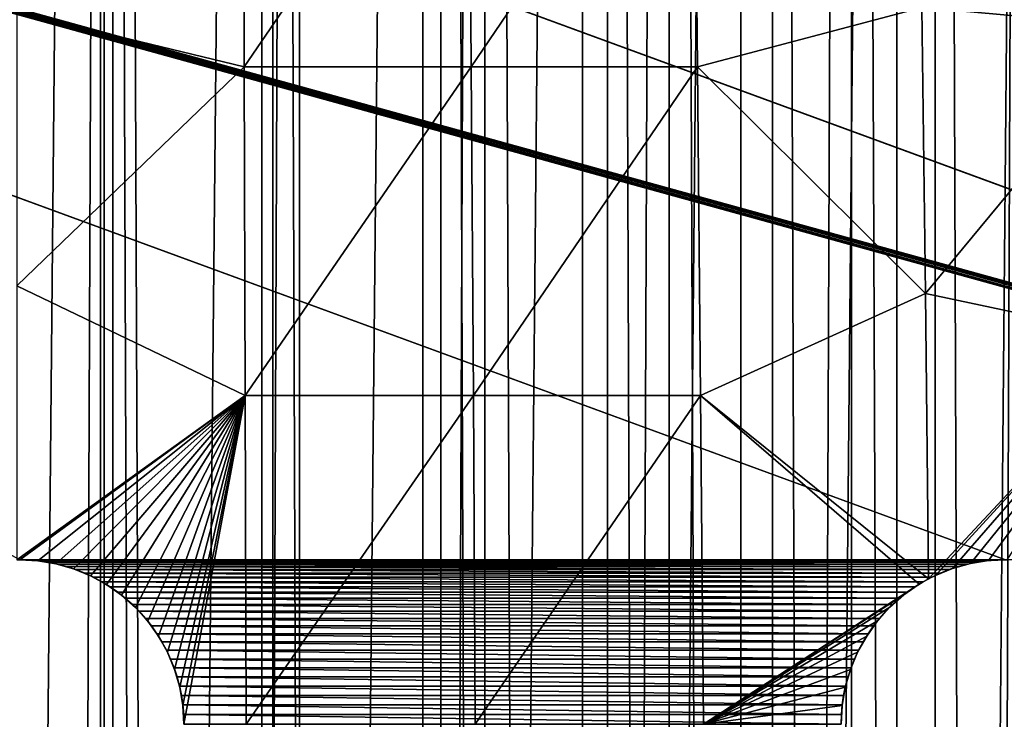
# Model space of a CAD drawing. Units: millimetres. Extents: x -176 to 176, y -7 to 216.
# Drawn here: x -150 to -146, y 187 to 190 of the extents above; entities that cross this region are included whole.
import ezdxf

# ---------------------------------------------------------------- set-up
doc = ezdxf.new("R2010")
doc.units = ezdxf.units.MM
doc.header["$LTSCALE"] = 65.185185
for name, color, linetype in [('300', 7, 'CONTINUOUS'), ('301', 7, 'CONTINUOUS'), ('303', 7, 'CONTINUOUS'), ('310', 7, 'CONTINUOUS'), ('315', 7, 'CONTINUOUS'), ('356', 7, 'CONTINUOUS'), ('374', 7, 'CONTINUOUS'), ('406', 7, 'CONTINUOUS')]:
    doc.layers.add(name, color=color, linetype=linetype)

msp = doc.modelspace()

# ---------------------------------------------------------------- linework, layer by layer
at = {"layer": '300', "color": 7, "linetype": 'CONTINUOUS', "true_color": 0xaaaaaa}
for points in [[(-149.5741, 214.5, -15.9943), (-150.4258, 6.5, -15.9943), (-150.4259, 214.5, -15.9943), (-149.5741, 214.5, -15.9943)], [(-149.5742, 6.5, -15.9943), (-150.4258, 6.5, -15.9943), (-149.5741, 214.5, -15.9943), (-149.5742, 6.5, -15.9943)], [(-148.7234, 6.5, -15.949), (-149.5742, 6.5, -15.9943), (-148.7234, 214.5, -15.949), (-148.7234, 6.5, -15.949)], [(-148.7234, 214.5, -15.949), (-149.5742, 6.5, -15.9943), (-149.5741, 214.5, -15.9943), (-148.7234, 214.5, -15.949)], [(-147.8763, 6.5, -15.8584), (-148.7234, 6.5, -15.949), (-147.8764, 214.5, -15.8584), (-147.8763, 6.5, -15.8584)], [(-147.8764, 214.5, -15.8584), (-148.7234, 6.5, -15.949), (-148.7234, 214.5, -15.949), (-147.8764, 214.5, -15.8584)], [(-147.0354, 214.5, -15.7229), (-147.8763, 6.5, -15.8584), (-147.8764, 214.5, -15.8584), (-147.0354, 214.5, -15.7229)], [(-147.0355, 6.5, -15.723), (-147.8763, 6.5, -15.8584), (-147.0354, 214.5, -15.7229), (-147.0355, 6.5, -15.723)], [(-146.2026, 6.5, -15.5428), (-147.0355, 6.5, -15.723), (-146.2028, 214.5, -15.5429), (-146.2026, 6.5, -15.5428)], [(-146.2028, 214.5, -15.5429), (-147.0355, 6.5, -15.723), (-147.0354, 214.5, -15.7229), (-146.2028, 214.5, -15.5429)], [(-145.3809, 214.5, -15.3188), (-146.2026, 6.5, -15.5428), (-146.2028, 214.5, -15.5429), (-145.3809, 214.5, -15.3188)], [(-145.381, 6.5, -15.3188), (-146.2026, 6.5, -15.5428), (-145.3809, 214.5, -15.3188), (-145.381, 6.5, -15.3188)]]:
    msp.add_3dface(points, dxfattribs=at)
at = {"layer": '301', "color": 7, "linetype": 'CONTINUOUS', "true_color": 0xaaaaaa}
for points in [[(-150.4258, 6.5, 15.9943), (-149.5742, 6.5, 15.9943), (-150.4259, 214.5, 15.9943), (-150.4258, 6.5, 15.9943)], [(-150.4259, 214.5, 15.9943), (-149.5742, 6.5, 15.9943), (-149.5741, 214.5, 15.9943), (-150.4259, 214.5, 15.9943)], [(-149.5742, 6.5, 15.9943), (-148.7234, 6.5, 15.949), (-149.5741, 214.5, 15.9943), (-149.5742, 6.5, 15.9943)], [(-149.5741, 214.5, 15.9943), (-148.7234, 6.5, 15.949), (-148.7234, 214.5, 15.949), (-149.5741, 214.5, 15.9943)], [(-148.7234, 6.5, 15.949), (-147.8763, 6.5, 15.8584), (-147.8764, 214.5, 15.8584), (-148.7234, 6.5, 15.949)], [(-148.7234, 214.5, 15.949), (-148.7234, 6.5, 15.949), (-147.8764, 214.5, 15.8584), (-148.7234, 214.5, 15.949)], [(-147.8763, 6.5, 15.8584), (-147.0355, 6.5, 15.723), (-147.8764, 214.5, 15.8584), (-147.8763, 6.5, 15.8584)], [(-147.8764, 214.5, 15.8584), (-147.0355, 6.5, 15.723), (-147.0354, 214.5, 15.7229), (-147.8764, 214.5, 15.8584)], [(-147.0355, 6.5, 15.723), (-146.2026, 6.5, 15.5428), (-147.0354, 214.5, 15.7229), (-147.0355, 6.5, 15.723)], [(-147.0354, 214.5, 15.7229), (-146.2026, 6.5, 15.5428), (-146.2028, 214.5, 15.5429), (-147.0354, 214.5, 15.7229)], [(-146.2026, 6.5, 15.5428), (-145.381, 6.5, 15.3188), (-146.2028, 214.5, 15.5429), (-146.2026, 6.5, 15.5428)], [(-146.2028, 214.5, 15.5429), (-145.381, 6.5, 15.3188), (-145.3809, 214.5, 15.3188), (-146.2028, 214.5, 15.5429)]]:
    msp.add_3dface(points, dxfattribs=at)
at = {"layer": '303', "color": 7, "linetype": 'CONTINUOUS', "true_color": 0xaaaaaa}
for points in [[(-150.3857, 6.5, -13.9947), (-149.6143, 6.5, -13.9947), (-150.3857, 214.5, -13.9947), (-150.3857, 6.5, -13.9947)], [(-149.6143, 6.5, -13.9947), (-149.6143, 214.5, -13.9947), (-150.3857, 214.5, -13.9947), (-149.6143, 6.5, -13.9947)], [(-149.6143, 6.5, -13.9947), (-148.8438, 6.5, -13.9522), (-149.6143, 214.5, -13.9947), (-149.6143, 6.5, -13.9947)], [(-148.8438, 6.5, -13.9522), (-148.8438, 214.5, -13.9522), (-149.6143, 214.5, -13.9947), (-148.8438, 6.5, -13.9522)], [(-148.8438, 6.5, -13.9522), (-148.0771, 6.5, -13.8673), (-148.8438, 214.5, -13.9522), (-148.8438, 6.5, -13.9522)], [(-148.0771, 6.5, -13.8673), (-148.0771, 214.5, -13.8673), (-148.8438, 214.5, -13.9522), (-148.0771, 6.5, -13.8673)], [(-148.0771, 6.5, -13.8673), (-147.316, 6.5, -13.7403), (-148.0771, 214.5, -13.8673), (-148.0771, 6.5, -13.8673)], [(-147.316, 6.5, -13.7403), (-147.316, 214.5, -13.7403), (-148.0771, 214.5, -13.8673), (-147.316, 6.5, -13.7403)], [(-147.316, 6.5, -13.7403), (-146.5633, 6.5, -13.5716), (-147.316, 214.5, -13.7403), (-147.316, 6.5, -13.7403)], [(-146.5633, 6.5, -13.5716), (-146.5633, 214.5, -13.5716), (-147.316, 214.5, -13.7403), (-146.5633, 6.5, -13.5716)], [(-146.5633, 6.5, -13.5716), (-145.8208, 6.5, -13.3617), (-146.5633, 214.5, -13.5716), (-146.5633, 6.5, -13.5716)], [(-145.8208, 6.5, -13.3617), (-145.8208, 214.5, -13.3617), (-146.5633, 214.5, -13.5716), (-145.8208, 6.5, -13.3617)], [(-145.8208, 6.5, -13.3617), (-145.0911, 6.5, -13.1112), (-145.8208, 214.5, -13.3617), (-145.8208, 6.5, -13.3617)], [(-145.0911, 6.5, -13.1112), (-145.0911, 214.5, -13.1112), (-145.8208, 214.5, -13.3617), (-145.0911, 6.5, -13.1112)]]:
    msp.add_3dface(points, dxfattribs=at)
at = {"layer": '310', "color": 7, "linetype": 'CONTINUOUS', "true_color": 0xc8c8c8}
for points in [[(-159.2565, 192.2952, 6), (-159.2151, 192.2815, 6), (-145.5, 187.25, 6), (-159.2565, 192.2952, 6)], [(-150, 187.25, 6), (-159.2565, 192.2952, 6), (-145.5, 187.25, 6), (-150, 187.25, 6)], [(-159.2151, 192.2815, 6), (-159.173, 192.2702, 6), (-141, 187.25, 6), (-159.2151, 192.2815, 6)], [(-145.5, 187.25, 6), (-159.2151, 192.2815, 6), (-141, 187.25, 6), (-145.5, 187.25, 6)], [(-159.173, 192.2702, 6), (-159.1303, 192.2614, 6), (-141, 187.25, 6), (-159.173, 192.2702, 6)], [(-159.1303, 192.2614, 6), (-159.0871, 192.2551, 6), (-141, 187.25, 6), (-159.1303, 192.2614, 6)], [(-159.0871, 192.2551, 6), (-159.0436, 192.2513, 6), (-141, 187.25, 6), (-159.0871, 192.2551, 6)], [(-159.0436, 192.2513, 6), (-159, 192.25, 6), (-141, 187.25, 6), (-159.0436, 192.2513, 6)], [(-159, 192.25, 6), (-154.5, 192.25, 6), (-140.7849, 187.2185, 6), (-159, 192.25, 6)], [(-141, 187.25, 6), (-159, 192.25, 6), (-140.9564, 187.2487, 6), (-141, 187.25, 6)], [(-140.9564, 187.2487, 6), (-159, 192.25, 6), (-140.9129, 187.2449, 6), (-140.9564, 187.2487, 6)], [(-140.9129, 187.2449, 6), (-159, 192.25, 6), (-140.8697, 187.2386, 6), (-140.9129, 187.2449, 6)], [(-140.8697, 187.2386, 6), (-159, 192.25, 6), (-140.827, 187.2298, 6), (-140.8697, 187.2386, 6)], [(-140.827, 187.2298, 6), (-159, 192.25, 6), (-140.7849, 187.2185, 6), (-140.827, 187.2298, 6)], [(-154.5, 192.25, 6), (-150, 192.25, 6), (-140.7435, 187.2048, 6), (-154.5, 192.25, 6)], [(-140.7849, 187.2185, 6), (-154.5, 192.25, 6), (-140.7435, 187.2048, 6), (-140.7849, 187.2185, 6)], [(-150, 192.25, 6), (-145.5, 192.25, 6), (-140.625, 187.1495, 6), (-150, 192.25, 6)], [(-140.7435, 187.2048, 6), (-150, 192.25, 6), (-140.703, 187.1887, 6), (-140.7435, 187.2048, 6)], [(-140.703, 187.1887, 6), (-150, 192.25, 6), (-140.6634, 187.1702, 6), (-140.703, 187.1887, 6)], [(-140.6634, 187.1702, 6), (-150, 192.25, 6), (-140.625, 187.1495, 6), (-140.6634, 187.1702, 6)], [(-149.9564, 187.2487, 6), (-150, 187.25, 6), (-145.5436, 187.2487, 6), (-149.9564, 187.2487, 6)], [(-145.5436, 187.2487, 6), (-150, 187.25, 6), (-145.5, 187.25, 6), (-145.5436, 187.2487, 6)], [(-149.9129, 187.2449, 6), (-149.9564, 187.2487, 6), (-145.5871, 187.2449, 6), (-149.9129, 187.2449, 6)], [(-145.5871, 187.2449, 6), (-149.9564, 187.2487, 6), (-145.5436, 187.2487, 6), (-145.5871, 187.2449, 6)], [(-149.8697, 187.2386, 6), (-149.9129, 187.2449, 6), (-145.6303, 187.2386, 6), (-149.8697, 187.2386, 6)], [(-145.6303, 187.2386, 6), (-149.9129, 187.2449, 6), (-145.5871, 187.2449, 6), (-145.6303, 187.2386, 6)], [(-149.827, 187.2298, 6), (-149.8697, 187.2386, 6), (-145.673, 187.2298, 6), (-149.827, 187.2298, 6)], [(-145.673, 187.2298, 6), (-149.8697, 187.2386, 6), (-145.6303, 187.2386, 6), (-145.673, 187.2298, 6)], [(-149.7849, 187.2185, 6), (-149.827, 187.2298, 6), (-145.7151, 187.2185, 6), (-149.7849, 187.2185, 6)], [(-145.7151, 187.2185, 6), (-149.827, 187.2298, 6), (-145.673, 187.2298, 6), (-145.7151, 187.2185, 6)], [(-149.7435, 187.2048, 6), (-149.7849, 187.2185, 6), (-145.7565, 187.2048, 6), (-149.7435, 187.2048, 6)], [(-145.7565, 187.2048, 6), (-149.7849, 187.2185, 6), (-145.7151, 187.2185, 6), (-145.7565, 187.2048, 6)], [(-149.703, 187.1887, 6), (-149.7435, 187.2048, 6), (-145.797, 187.1887, 6), (-149.703, 187.1887, 6)], [(-145.797, 187.1887, 6), (-149.7435, 187.2048, 6), (-145.7565, 187.2048, 6), (-145.797, 187.1887, 6)], [(-149.6634, 187.1702, 6), (-149.703, 187.1887, 6), (-145.8366, 187.1702, 6), (-149.6634, 187.1702, 6)], [(-145.8366, 187.1702, 6), (-149.703, 187.1887, 6), (-145.797, 187.1887, 6), (-145.8366, 187.1702, 6)], [(-149.625, 187.1495, 6), (-149.6634, 187.1702, 6), (-145.875, 187.1495, 6), (-149.625, 187.1495, 6)], [(-145.875, 187.1495, 6), (-149.6634, 187.1702, 6), (-145.8366, 187.1702, 6), (-145.875, 187.1495, 6)], [(-149.5879, 187.1266, 6), (-149.625, 187.1495, 6), (-145.9121, 187.1266, 6), (-149.5879, 187.1266, 6)], [(-145.9121, 187.1266, 6), (-149.625, 187.1495, 6), (-145.875, 187.1495, 6), (-145.9121, 187.1266, 6)], [(-149.5521, 187.1016, 6), (-149.5879, 187.1266, 6), (-145.9479, 187.1016, 6), (-149.5521, 187.1016, 6)], [(-145.9479, 187.1016, 6), (-149.5879, 187.1266, 6), (-145.9121, 187.1266, 6), (-145.9479, 187.1016, 6)], [(-149.5179, 187.0745, 6), (-149.5521, 187.1016, 6), (-145.9821, 187.0745, 6), (-149.5179, 187.0745, 6)], [(-145.9821, 187.0745, 6), (-149.5521, 187.1016, 6), (-145.9479, 187.1016, 6), (-145.9821, 187.0745, 6)], [(-149.4853, 187.0455, 6), (-149.5179, 187.0745, 6), (-146.0147, 187.0455, 6), (-149.4853, 187.0455, 6)], [(-146.0147, 187.0455, 6), (-149.5179, 187.0745, 6), (-145.9821, 187.0745, 6), (-146.0147, 187.0455, 6)], [(-149.4545, 187.0147, 6), (-149.4853, 187.0455, 6), (-146.0455, 187.0147, 6), (-149.4545, 187.0147, 6)], [(-146.0455, 187.0147, 6), (-149.4853, 187.0455, 6), (-146.0147, 187.0455, 6), (-146.0455, 187.0147, 6)], [(-149.4255, 186.9821, 6), (-149.4545, 187.0147, 6), (-146.0745, 186.9821, 6), (-149.4255, 186.9821, 6)], [(-146.0745, 186.9821, 6), (-149.4545, 187.0147, 6), (-146.0455, 187.0147, 6), (-146.0745, 186.9821, 6)], [(-149.3984, 186.9479, 6), (-149.4255, 186.9821, 6), (-146.1016, 186.9479, 6), (-149.3984, 186.9479, 6)], [(-146.1016, 186.9479, 6), (-149.4255, 186.9821, 6), (-146.0745, 186.9821, 6), (-146.1016, 186.9479, 6)], [(-149.3734, 186.9121, 6), (-149.3984, 186.9479, 6), (-146.1266, 186.9121, 6), (-149.3734, 186.9121, 6)], [(-146.1266, 186.9121, 6), (-149.3984, 186.9479, 6), (-146.1016, 186.9479, 6), (-146.1266, 186.9121, 6)], [(-149.3505, 186.875, 6), (-149.3734, 186.9121, 6), (-146.1495, 186.875, 6), (-149.3505, 186.875, 6)], [(-146.1495, 186.875, 6), (-149.3734, 186.9121, 6), (-146.1266, 186.9121, 6), (-146.1495, 186.875, 6)], [(-149.3298, 186.8366, 6), (-149.3505, 186.875, 6), (-146.1702, 186.8366, 6), (-149.3298, 186.8366, 6)], [(-146.1702, 186.8366, 6), (-149.3505, 186.875, 6), (-146.1495, 186.875, 6), (-146.1702, 186.8366, 6)], [(-149.3113, 186.797, 6), (-149.3298, 186.8366, 6), (-146.1887, 186.797, 6), (-149.3113, 186.797, 6)], [(-146.1887, 186.797, 6), (-149.3298, 186.8366, 6), (-146.1702, 186.8366, 6), (-146.1887, 186.797, 6)], [(-149.2952, 186.7565, 6), (-149.3113, 186.797, 6), (-146.2048, 186.7565, 6), (-149.2952, 186.7565, 6)], [(-146.2048, 186.7565, 6), (-149.3113, 186.797, 6), (-146.1887, 186.797, 6), (-146.2048, 186.7565, 6)], [(-149.2815, 186.7151, 6), (-149.2952, 186.7565, 6), (-146.2185, 186.7151, 6), (-149.2815, 186.7151, 6)], [(-146.2185, 186.7151, 6), (-149.2952, 186.7565, 6), (-146.2048, 186.7565, 6), (-146.2185, 186.7151, 6)], [(-149.2702, 186.673, 6), (-149.2815, 186.7151, 6), (-146.2298, 186.673, 6), (-149.2702, 186.673, 6)], [(-146.2298, 186.673, 6), (-149.2815, 186.7151, 6), (-146.2185, 186.7151, 6), (-146.2298, 186.673, 6)], [(-149.2614, 186.6303, 6), (-149.2702, 186.673, 6), (-146.2386, 186.6303, 6), (-149.2614, 186.6303, 6)], [(-146.2386, 186.6303, 6), (-149.2702, 186.673, 6), (-146.2298, 186.673, 6), (-146.2386, 186.6303, 6)], [(-149.2551, 186.5871, 6), (-149.2614, 186.6303, 6), (-146.2449, 186.5871, 6), (-149.2551, 186.5871, 6)], [(-146.2449, 186.5871, 6), (-149.2614, 186.6303, 6), (-146.2386, 186.6303, 6), (-146.2449, 186.5871, 6)], [(-149.2513, 186.5436, 6), (-149.2551, 186.5871, 6), (-146.2487, 186.5436, 6), (-149.2513, 186.5436, 6)], [(-146.2487, 186.5436, 6), (-149.2551, 186.5871, 6), (-146.2449, 186.5871, 6), (-146.2487, 186.5436, 6)], [(-149.25, 186.5, 6), (-149.2513, 186.5436, 6), (-146.25, 186.5, 6), (-149.25, 186.5, 6)], [(-146.25, 186.5, 6), (-149.2513, 186.5436, 6), (-146.2487, 186.5436, 6), (-146.25, 186.5, 6)]]:
    msp.add_3dface(points, dxfattribs=at)
at = {"layer": '315', "color": 7, "linetype": 'CONTINUOUS', "true_color": 0xc8c8c8}
for points in [[(-144.8598, 189.6795, 10.8544), (-144.8823, 191.111, 10.5882), (-145.8813, 189.7697, 10.9927), (-144.8598, 189.6795, 10.8544)], [(-148.9752, 189.5, 11.3043), (-148.9805, 191, 10.9876), (-150.0135, 189.75, 11.2702), (-148.9752, 189.5, 11.3043)], [(-148.9752, 189.5, 11.3043), (-147.9491, 191, 10.9406), (-148.9805, 191, 10.9876), (-148.9752, 189.5, 11.3043)], [(-147.9387, 189.5, 11.2523), (-147.9491, 191, 10.9406), (-148.9752, 189.5, 11.3043), (-147.9387, 189.5, 11.2523)], [(-147.9387, 189.5, 11.2523), (-146.921, 191, 10.8619), (-147.9491, 191, 10.9406), (-147.9387, 189.5, 11.2523)], [(-146.9056, 189.5, 11.1653), (-146.921, 191, 10.8619), (-147.9387, 189.5, 11.2523), (-146.9056, 189.5, 11.1653)], [(-146.921, 191, 10.8619), (-146.9056, 189.5, 11.1653), (-145.8813, 189.7697, 10.9927), (-146.921, 191, 10.8619)], [(-150.0135, 188.4996, 11.5182), (-148.9752, 189.5, 11.3043), (-150.0135, 189.75, 11.2702), (-150.0135, 188.4996, 11.5182)], [(-145.8813, 189.7697, 10.9927), (-146.9056, 189.5, 11.1653), (-145.8653, 188.4657, 11.2296), (-145.8813, 189.7697, 10.9927)], [(-144.8598, 189.6795, 10.8544), (-145.8813, 189.7697, 10.9927), (-145.8653, 188.4657, 11.2296), (-144.8598, 189.6795, 10.8544)], [(-144.8392, 188.2479, 11.0987), (-144.8598, 189.6795, 10.8544), (-145.8653, 188.4657, 11.2296), (-144.8392, 188.2479, 11.0987)], [(-148.9704, 188, 11.5934), (-148.9752, 189.5, 11.3043), (-150.0135, 188.4996, 11.5182), (-148.9704, 188, 11.5934)], [(-148.9704, 188, 11.5934), (-147.9387, 189.5, 11.2523), (-148.9752, 189.5, 11.3043), (-148.9704, 188, 11.5934)], [(-147.9291, 188, 11.5368), (-147.9387, 189.5, 11.2523), (-148.9704, 188, 11.5934), (-147.9291, 188, 11.5368)], [(-147.9291, 188, 11.5368), (-146.9056, 189.5, 11.1653), (-147.9387, 189.5, 11.2523), (-147.9291, 188, 11.5368)], [(-146.8916, 188, 11.4422), (-146.9056, 189.5, 11.1653), (-147.9291, 188, 11.5368), (-146.8916, 188, 11.4422)], [(-146.9056, 189.5, 11.1653), (-146.8916, 188, 11.4422), (-145.8653, 188.4657, 11.2296), (-146.9056, 189.5, 11.1653)], [(-150.0136, 187.2499, 11.7469), (-148.9704, 188, 11.5934), (-150.0135, 188.4996, 11.5182), (-150.0136, 187.2499, 11.7469)], [(-145.8653, 188.4657, 11.2296), (-146.8916, 188, 11.4422), (-145.8511, 187.1627, 11.4472), (-145.8653, 188.4657, 11.2296)], [(-144.8392, 188.2479, 11.0987), (-145.8653, 188.4657, 11.2296), (-145.8511, 187.1627, 11.4472), (-144.8392, 188.2479, 11.0987)], [(-144.8392, 188.2479, 11.0987), (-145.8511, 187.1627, 11.4472), (-145.82, 187.1783, 11.4399), (-144.8392, 188.2479, 11.0987)], [(-145.7416, 187.21, 11.4226), (-144.8392, 188.2479, 11.0987), (-145.82, 187.1783, 11.4399), (-145.7416, 187.21, 11.4226)], [(-145.6602, 187.2327, 11.406), (-144.8392, 188.2479, 11.0987), (-145.7416, 187.21, 11.4226), (-145.6602, 187.2327, 11.406)], [(-145.5768, 187.2461, 11.3904), (-144.8392, 188.2479, 11.0987), (-145.6602, 187.2327, 11.406), (-145.5768, 187.2461, 11.3904)], [(-145.4924, 187.25, 11.3758), (-144.8392, 188.2479, 11.0987), (-145.5768, 187.2461, 11.3904), (-145.4924, 187.25, 11.3758)], [(-150, 187.25, 11.7469), (-148.9704, 188, 11.5934), (-150.0136, 187.2499, 11.7469), (-150, 187.25, 11.7469)], [(-149.9167, 187.2454, 11.7476), (-148.9704, 188, 11.5934), (-150, 187.25, 11.7469), (-149.9167, 187.2454, 11.7476)], [(-149.8344, 187.2315, 11.7496), (-148.9704, 188, 11.5934), (-149.9167, 187.2454, 11.7476), (-149.8344, 187.2315, 11.7496)], [(-149.7541, 187.2085, 11.7531), (-148.9704, 188, 11.5934), (-149.8344, 187.2315, 11.7496), (-149.7541, 187.2085, 11.7531)], [(-149.6768, 187.1768, 11.7578), (-148.9704, 188, 11.5934), (-149.7541, 187.2085, 11.7531), (-149.6768, 187.1768, 11.7578)], [(-149.6034, 187.1365, 11.7638), (-148.9704, 188, 11.5934), (-149.6768, 187.1768, 11.7578), (-149.6034, 187.1365, 11.7638)], [(-149.5348, 187.0883, 11.7711), (-148.9704, 188, 11.5934), (-149.6034, 187.1365, 11.7638), (-149.5348, 187.0883, 11.7711)], [(-149.472, 187.0326, 11.7796), (-148.9704, 188, 11.5934), (-149.5348, 187.0883, 11.7711), (-149.472, 187.0326, 11.7796)], [(-149.4156, 186.9701, 11.7892), (-148.9704, 188, 11.5934), (-149.472, 187.0326, 11.7796), (-149.4156, 186.9701, 11.7892)], [(-149.3666, 186.9016, 11.7999), (-148.9704, 188, 11.5934), (-149.4156, 186.9701, 11.7892), (-149.3666, 186.9016, 11.7999)], [(-149.3254, 186.8278, 11.8115), (-148.9704, 188, 11.5934), (-149.3666, 186.9016, 11.7999), (-149.3254, 186.8278, 11.8115)], [(-149.2928, 186.7497, 11.8238), (-148.9704, 188, 11.5934), (-149.3254, 186.8278, 11.8115), (-149.2928, 186.7497, 11.8238)], [(-149.2691, 186.6683, 11.8369), (-148.9704, 188, 11.5934), (-149.2928, 186.7497, 11.8238), (-149.2691, 186.6683, 11.8369)], [(-149.2548, 186.5847, 11.8505), (-148.9704, 188, 11.5934), (-149.2691, 186.6683, 11.8369), (-149.2548, 186.5847, 11.8505)], [(-149.25, 186.5, 11.8644), (-148.9704, 188, 11.5934), (-149.2548, 186.5847, 11.8505), (-149.25, 186.5, 11.8644)], [(-148.966, 186.5, 11.855), (-148.9704, 188, 11.5934), (-149.25, 186.5, 11.8644), (-148.966, 186.5, 11.855)], [(-148.966, 186.5, 11.855), (-147.9291, 188, 11.5368), (-148.9704, 188, 11.5934), (-148.966, 186.5, 11.855)], [(-147.9204, 186.5, 11.7943), (-147.9291, 188, 11.5368), (-148.966, 186.5, 11.855), (-147.9204, 186.5, 11.7943)], [(-147.9204, 186.5, 11.7943), (-146.8916, 188, 11.4422), (-147.9291, 188, 11.5368), (-147.9204, 186.5, 11.7943)], [(-146.8789, 186.5, 11.6928), (-146.8916, 188, 11.4422), (-147.9204, 186.5, 11.7943), (-146.8789, 186.5, 11.6928)], [(-146.8916, 188, 11.4422), (-146.8789, 186.5, 11.6928), (-145.8944, 187.1379, 11.4578), (-146.8916, 188, 11.4422)], [(-145.8511, 187.1627, 11.4472), (-146.8916, 188, 11.4422), (-145.8944, 187.1379, 11.4578), (-145.8511, 187.1627, 11.4472)], [(-145.8944, 187.1379, 11.4578), (-146.8789, 186.5, 11.6928), (-145.9637, 187.0895, 11.4761), (-145.8944, 187.1379, 11.4578)], [(-145.9637, 187.0895, 11.4761), (-146.8789, 186.5, 11.6928), (-146.0272, 187.0334, 11.4945), (-145.9637, 187.0895, 11.4761)], [(-146.0272, 187.0334, 11.4945), (-146.8789, 186.5, 11.6928), (-146.084, 186.9705, 11.513), (-146.0272, 187.0334, 11.4945)], [(-146.084, 186.9705, 11.513), (-146.8789, 186.5, 11.6928), (-146.1334, 186.9017, 11.5311), (-146.084, 186.9705, 11.513)], [(-146.1334, 186.9017, 11.5311), (-146.8789, 186.5, 11.6928), (-146.1747, 186.8276, 11.5489), (-146.1334, 186.9017, 11.5311)], [(-146.1747, 186.8276, 11.5489), (-146.8789, 186.5, 11.6928), (-146.2073, 186.7494, 11.566), (-146.1747, 186.8276, 11.5489)], [(-146.2073, 186.7494, 11.566), (-146.8789, 186.5, 11.6928), (-146.231, 186.6679, 11.5823), (-146.2073, 186.7494, 11.566)], [(-146.231, 186.6679, 11.5823), (-146.8789, 186.5, 11.6928), (-146.2452, 186.5844, 11.5974), (-146.231, 186.6679, 11.5823)], [(-146.2452, 186.5844, 11.5974), (-146.8789, 186.5, 11.6928), (-146.25, 186.5, 11.6113), (-146.2452, 186.5844, 11.5974)]]:
    msp.add_3dface(points, dxfattribs=at)
at = {"layer": '356', "color": 7, "linetype": 'CONTINUOUS', "true_color": 0xc8c8c8}
for points in [[(-150, 187.25, 6), (-150, 187.25, 11.7469), (-150.0136, 187.2499, 11.7469), (-150, 187.25, 6)], [(-150, 187.25, 6), (-149.9564, 187.2487, 6), (-150, 187.25, 11.7469), (-150, 187.25, 6)], [(-149.9564, 187.2487, 6), (-149.9167, 187.2454, 11.7476), (-150, 187.25, 11.7469), (-149.9564, 187.2487, 6)], [(-149.9564, 187.2487, 6), (-149.9129, 187.2449, 6), (-149.9167, 187.2454, 11.7476), (-149.9564, 187.2487, 6)], [(-149.9129, 187.2449, 6), (-149.8697, 187.2386, 6), (-149.9167, 187.2454, 11.7476), (-149.9129, 187.2449, 6)], [(-149.8697, 187.2386, 6), (-149.8344, 187.2315, 11.7496), (-149.9167, 187.2454, 11.7476), (-149.8697, 187.2386, 6)], [(-149.8697, 187.2386, 6), (-149.827, 187.2298, 6), (-149.8344, 187.2315, 11.7496), (-149.8697, 187.2386, 6)], [(-149.827, 187.2298, 6), (-149.7849, 187.2185, 6), (-149.8344, 187.2315, 11.7496), (-149.827, 187.2298, 6)], [(-149.7849, 187.2185, 6), (-149.7541, 187.2085, 11.7531), (-149.8344, 187.2315, 11.7496), (-149.7849, 187.2185, 6)], [(-149.7849, 187.2185, 6), (-149.7435, 187.2048, 6), (-149.7541, 187.2085, 11.7531), (-149.7849, 187.2185, 6)], [(-149.7435, 187.2048, 6), (-149.703, 187.1887, 6), (-149.7541, 187.2085, 11.7531), (-149.7435, 187.2048, 6)], [(-149.703, 187.1887, 6), (-149.6768, 187.1768, 11.7578), (-149.7541, 187.2085, 11.7531), (-149.703, 187.1887, 6)], [(-149.703, 187.1887, 6), (-149.6634, 187.1702, 6), (-149.6768, 187.1768, 11.7578), (-149.703, 187.1887, 6)], [(-149.6634, 187.1702, 6), (-149.625, 187.1495, 6), (-149.6768, 187.1768, 11.7578), (-149.6634, 187.1702, 6)], [(-149.625, 187.1495, 6), (-149.6034, 187.1365, 11.7638), (-149.6768, 187.1768, 11.7578), (-149.625, 187.1495, 6)], [(-149.625, 187.1495, 6), (-149.5879, 187.1266, 6), (-149.6034, 187.1365, 11.7638), (-149.625, 187.1495, 6)], [(-149.5879, 187.1266, 6), (-149.5521, 187.1016, 6), (-149.6034, 187.1365, 11.7638), (-149.5879, 187.1266, 6)], [(-149.5521, 187.1016, 6), (-149.5348, 187.0883, 11.7711), (-149.6034, 187.1365, 11.7638), (-149.5521, 187.1016, 6)], [(-149.5521, 187.1016, 6), (-149.5179, 187.0745, 6), (-149.5348, 187.0883, 11.7711), (-149.5521, 187.1016, 6)], [(-149.5179, 187.0745, 6), (-149.4853, 187.0455, 6), (-149.5348, 187.0883, 11.7711), (-149.5179, 187.0745, 6)], [(-149.4853, 187.0455, 6), (-149.472, 187.0326, 11.7796), (-149.5348, 187.0883, 11.7711), (-149.4853, 187.0455, 6)], [(-149.4853, 187.0455, 6), (-149.4545, 187.0147, 6), (-149.472, 187.0326, 11.7796), (-149.4853, 187.0455, 6)], [(-149.4545, 187.0147, 6), (-149.4255, 186.9821, 6), (-149.472, 187.0326, 11.7796), (-149.4545, 187.0147, 6)], [(-149.4255, 186.9821, 6), (-149.4156, 186.9701, 11.7892), (-149.472, 187.0326, 11.7796), (-149.4255, 186.9821, 6)], [(-149.4255, 186.9821, 6), (-149.3984, 186.9479, 6), (-149.4156, 186.9701, 11.7892), (-149.4255, 186.9821, 6)], [(-149.3984, 186.9479, 6), (-149.3734, 186.9121, 6), (-149.4156, 186.9701, 11.7892), (-149.3984, 186.9479, 6)], [(-149.3734, 186.9121, 6), (-149.3666, 186.9016, 11.7999), (-149.4156, 186.9701, 11.7892), (-149.3734, 186.9121, 6)], [(-149.3734, 186.9121, 6), (-149.3505, 186.875, 6), (-149.3666, 186.9016, 11.7999), (-149.3734, 186.9121, 6)], [(-149.3505, 186.875, 6), (-149.3298, 186.8366, 6), (-149.3666, 186.9016, 11.7999), (-149.3505, 186.875, 6)], [(-149.3298, 186.8366, 6), (-149.3254, 186.8278, 11.8115), (-149.3666, 186.9016, 11.7999), (-149.3298, 186.8366, 6)], [(-149.3298, 186.8366, 6), (-149.3113, 186.797, 6), (-149.3254, 186.8278, 11.8115), (-149.3298, 186.8366, 6)], [(-149.3113, 186.797, 6), (-149.2952, 186.7565, 6), (-149.3254, 186.8278, 11.8115), (-149.3113, 186.797, 6)], [(-149.2952, 186.7565, 6), (-149.2928, 186.7497, 11.8238), (-149.3254, 186.8278, 11.8115), (-149.2952, 186.7565, 6)], [(-149.2952, 186.7565, 6), (-149.2815, 186.7151, 6), (-149.2928, 186.7497, 11.8238), (-149.2952, 186.7565, 6)], [(-149.2815, 186.7151, 6), (-149.2702, 186.673, 6), (-149.2928, 186.7497, 11.8238), (-149.2815, 186.7151, 6)], [(-149.2702, 186.673, 6), (-149.2691, 186.6683, 11.8369), (-149.2928, 186.7497, 11.8238), (-149.2702, 186.673, 6)], [(-149.2702, 186.673, 6), (-149.2614, 186.6303, 6), (-149.2691, 186.6683, 11.8369), (-149.2702, 186.673, 6)], [(-149.2614, 186.6303, 6), (-149.2551, 186.5871, 6), (-149.2691, 186.6683, 11.8369), (-149.2614, 186.6303, 6)], [(-149.2551, 186.5871, 6), (-149.2548, 186.5847, 11.8505), (-149.2691, 186.6683, 11.8369), (-149.2551, 186.5871, 6)], [(-149.2551, 186.5871, 6), (-149.2513, 186.5436, 6), (-149.2548, 186.5847, 11.8505), (-149.2551, 186.5871, 6)], [(-149.2513, 186.5436, 6), (-149.25, 186.5, 6), (-149.2548, 186.5847, 11.8505), (-149.2513, 186.5436, 6)], [(-149.25, 186.5, 6), (-149.25, 186.5, 11.8644), (-149.2548, 186.5847, 11.8505), (-149.25, 186.5, 6)]]:
    msp.add_3dface(points, dxfattribs=at)
at = {"layer": '374', "color": 7, "linetype": 'CONTINUOUS', "true_color": 0xc8c8c8}
for points in [[(-145.7565, 187.2048, 6), (-145.7416, 187.21, 11.4226), (-145.82, 187.1783, 11.4399), (-145.7565, 187.2048, 6)], [(-145.7565, 187.2048, 6), (-145.7151, 187.2185, 6), (-145.7416, 187.21, 11.4226), (-145.7565, 187.2048, 6)], [(-145.673, 187.2298, 6), (-145.6602, 187.2327, 11.406), (-145.7416, 187.21, 11.4226), (-145.673, 187.2298, 6)], [(-145.7151, 187.2185, 6), (-145.673, 187.2298, 6), (-145.7416, 187.21, 11.4226), (-145.7151, 187.2185, 6)], [(-145.673, 187.2298, 6), (-145.6303, 187.2386, 6), (-145.6602, 187.2327, 11.406), (-145.673, 187.2298, 6)], [(-145.5871, 187.2449, 6), (-145.5768, 187.2461, 11.3904), (-145.6602, 187.2327, 11.406), (-145.5871, 187.2449, 6)], [(-145.6303, 187.2386, 6), (-145.5871, 187.2449, 6), (-145.6602, 187.2327, 11.406), (-145.6303, 187.2386, 6)], [(-145.5871, 187.2449, 6), (-145.5436, 187.2487, 6), (-145.5768, 187.2461, 11.3904), (-145.5871, 187.2449, 6)], [(-145.5436, 187.2487, 6), (-145.5, 187.25, 6), (-145.5768, 187.2461, 11.3904), (-145.5436, 187.2487, 6)], [(-145.5, 187.25, 6), (-145.4924, 187.25, 11.3758), (-145.5768, 187.2461, 11.3904), (-145.5, 187.25, 6)], [(-145.875, 187.1495, 6), (-145.8366, 187.1702, 6), (-145.8511, 187.1627, 11.4472), (-145.875, 187.1495, 6)], [(-145.8511, 187.1627, 11.4472), (-145.8366, 187.1702, 6), (-145.82, 187.1783, 11.4399), (-145.8511, 187.1627, 11.4472)], [(-145.8366, 187.1702, 6), (-145.797, 187.1887, 6), (-145.82, 187.1783, 11.4399), (-145.8366, 187.1702, 6)], [(-145.797, 187.1887, 6), (-145.7565, 187.2048, 6), (-145.82, 187.1783, 11.4399), (-145.797, 187.1887, 6)], [(-145.9121, 187.1266, 6), (-145.8944, 187.1379, 11.4578), (-145.9637, 187.0895, 11.4761), (-145.9121, 187.1266, 6)], [(-145.9479, 187.1016, 6), (-145.9121, 187.1266, 6), (-145.9637, 187.0895, 11.4761), (-145.9479, 187.1016, 6)], [(-145.9121, 187.1266, 6), (-145.875, 187.1495, 6), (-145.8944, 187.1379, 11.4578), (-145.9121, 187.1266, 6)], [(-145.875, 187.1495, 6), (-145.8511, 187.1627, 11.4472), (-145.8944, 187.1379, 11.4578), (-145.875, 187.1495, 6)], [(-145.9821, 187.0745, 6), (-145.9637, 187.0895, 11.4761), (-146.0272, 187.0334, 11.4945), (-145.9821, 187.0745, 6)], [(-146.0147, 187.0455, 6), (-145.9821, 187.0745, 6), (-146.0272, 187.0334, 11.4945), (-146.0147, 187.0455, 6)], [(-145.9821, 187.0745, 6), (-145.9479, 187.1016, 6), (-145.9637, 187.0895, 11.4761), (-145.9821, 187.0745, 6)], [(-146.0455, 187.0147, 6), (-146.0272, 187.0334, 11.4945), (-146.084, 186.9705, 11.513), (-146.0455, 187.0147, 6)], [(-146.0455, 187.0147, 6), (-146.0147, 187.0455, 6), (-146.0272, 187.0334, 11.4945), (-146.0455, 187.0147, 6)], [(-146.0745, 186.9821, 6), (-146.0455, 187.0147, 6), (-146.084, 186.9705, 11.513), (-146.0745, 186.9821, 6)], [(-146.1016, 186.9479, 6), (-146.084, 186.9705, 11.513), (-146.1334, 186.9017, 11.5311), (-146.1016, 186.9479, 6)], [(-146.1266, 186.9121, 6), (-146.1016, 186.9479, 6), (-146.1334, 186.9017, 11.5311), (-146.1266, 186.9121, 6)], [(-146.1016, 186.9479, 6), (-146.0745, 186.9821, 6), (-146.084, 186.9705, 11.513), (-146.1016, 186.9479, 6)], [(-146.1495, 186.875, 6), (-146.1334, 186.9017, 11.5311), (-146.1747, 186.8276, 11.5489), (-146.1495, 186.875, 6)], [(-146.1495, 186.875, 6), (-146.1266, 186.9121, 6), (-146.1334, 186.9017, 11.5311), (-146.1495, 186.875, 6)], [(-146.1702, 186.8366, 6), (-146.1495, 186.875, 6), (-146.1747, 186.8276, 11.5489), (-146.1702, 186.8366, 6)], [(-146.1887, 186.797, 6), (-146.1747, 186.8276, 11.5489), (-146.2073, 186.7494, 11.566), (-146.1887, 186.797, 6)], [(-146.1887, 186.797, 6), (-146.1702, 186.8366, 6), (-146.1747, 186.8276, 11.5489), (-146.1887, 186.797, 6)], [(-146.2048, 186.7565, 6), (-146.1887, 186.797, 6), (-146.2073, 186.7494, 11.566), (-146.2048, 186.7565, 6)], [(-146.2185, 186.7151, 6), (-146.2073, 186.7494, 11.566), (-146.231, 186.6679, 11.5823), (-146.2185, 186.7151, 6)], [(-146.2298, 186.673, 6), (-146.2185, 186.7151, 6), (-146.231, 186.6679, 11.5823), (-146.2298, 186.673, 6)], [(-146.2185, 186.7151, 6), (-146.2048, 186.7565, 6), (-146.2073, 186.7494, 11.566), (-146.2185, 186.7151, 6)], [(-146.2386, 186.6303, 6), (-146.2298, 186.673, 6), (-146.231, 186.6679, 11.5823), (-146.2386, 186.6303, 6)], [(-146.2386, 186.6303, 6), (-146.231, 186.6679, 11.5823), (-146.2452, 186.5844, 11.5974), (-146.2386, 186.6303, 6)], [(-146.2449, 186.5871, 6), (-146.2386, 186.6303, 6), (-146.2452, 186.5844, 11.5974), (-146.2449, 186.5871, 6)], [(-146.2487, 186.5436, 6), (-146.2452, 186.5844, 11.5974), (-146.25, 186.5, 11.6113), (-146.2487, 186.5436, 6)], [(-146.2487, 186.5436, 6), (-146.2449, 186.5871, 6), (-146.2452, 186.5844, 11.5974), (-146.2487, 186.5436, 6)], [(-146.25, 186.5, 6), (-146.2487, 186.5436, 6), (-146.25, 186.5, 11.6113), (-146.25, 186.5, 6)]]:
    msp.add_3dface(points, dxfattribs=at)
at = {"layer": '406', "linetype": 'CONTINUOUS'}
for points in [[(-150.3688, 211.4996, 15.9104), (-149.6312, 211.4996, 15.9104), (-150.3688, 134.5004, 15.9104), (-150.3688, 211.4996, 15.9104)], [(-149.6312, 211.4996, 15.9104), (-149.6312, 134.5004, 15.9104), (-150.3688, 134.5004, 15.9104), (-149.6312, 211.4996, 15.9104)], [(-149.6312, 211.4996, 15.9104), (-148.8944, 211.4992, 15.8762), (-149.6312, 134.5004, 15.9104), (-149.6312, 211.4996, 15.9104)], [(-148.8944, 211.4992, 15.8762), (-148.8944, 134.5008, 15.8762), (-149.6312, 134.5004, 15.9104), (-148.8944, 211.4992, 15.8762)], [(-148.8944, 211.4992, 15.8762), (-148.1604, 211.4982, 15.808), (-148.8944, 134.5008, 15.8762), (-148.8944, 211.4992, 15.8762)], [(-148.1604, 211.4982, 15.808), (-148.1604, 134.5018, 15.808), (-148.8944, 134.5008, 15.8762), (-148.1604, 211.4982, 15.808)], [(-148.1604, 211.4982, 15.808), (-147.4309, 211.4957, 15.7059), (-148.1604, 134.5018, 15.808), (-148.1604, 211.4982, 15.808)], [(-147.4309, 211.4957, 15.7059), (-147.4309, 134.5043, 15.7059), (-148.1604, 134.5018, 15.808), (-147.4309, 211.4957, 15.7059)], [(-147.4309, 211.4957, 15.7059), (-146.7087, 211.4908, 15.5706), (-147.4309, 134.5043, 15.7059), (-147.4309, 211.4957, 15.7059)], [(-146.7087, 211.4908, 15.5706), (-146.7087, 134.5092, 15.5706), (-147.4309, 134.5043, 15.7059), (-146.7087, 211.4908, 15.5706)], [(-146.7087, 211.4908, 15.5706), (-145.996, 211.4821, 15.4027), (-146.7087, 134.5092, 15.5706), (-146.7087, 211.4908, 15.5706)], [(-145.996, 211.4821, 15.4027), (-145.996, 134.5179, 15.4027), (-146.7087, 134.5092, 15.5706), (-145.996, 211.4821, 15.4027)], [(-145.996, 211.4821, 15.4027), (-145.2964, 211.4682, 15.2037), (-145.996, 134.5179, 15.4027), (-145.996, 211.4821, 15.4027)], [(-145.2964, 211.4682, 15.2037), (-145.2964, 134.5318, 15.2037), (-145.996, 134.5179, 15.4027), (-145.2964, 211.4682, 15.2037)]]:
    msp.add_3dface(points, dxfattribs=at)

doc.saveas('drawing.dxf')
